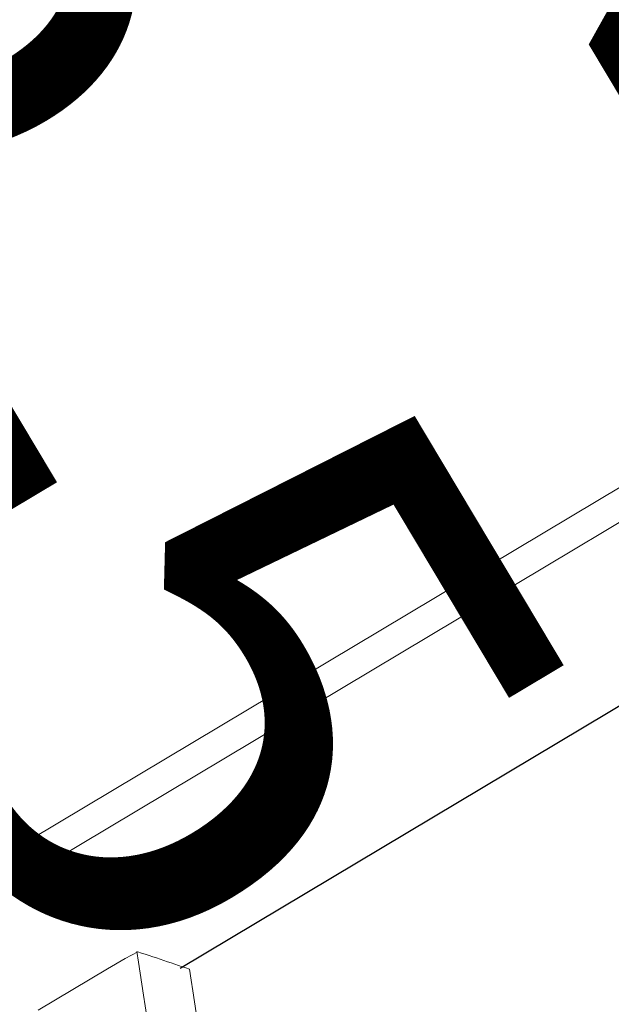
# Model space of a CAD drawing. Extents: x 5805 to 6582, y -5762 to -4870.
# Drawn here: x 6044 to 6049, y -5444 to -5436 of the extents above; entities that cross this region are included whole.
import ezdxf
from ezdxf.enums import TextEntityAlignment as Align

# ---------------------------------------------------------------- set-up
doc = ezdxf.new("R2010")
doc.units = 0
doc.header["$MEASUREMENT"] = 0
doc.linetypes.add('CENTER', pattern=[0.6, 0.375, -0.075, 0.075, -0.075])
doc.layers.get('0').update_dxf_attribs({"color": 5, "linetype": 'CONTINUOUS'})
for name, color, linetype in [('PARTNO', 7, 'CONTINUOUS'), ('PHASE-1', 6, 'CONTINUOUS'), ('TXT', 7, 'CENTER')]:
    doc.layers.add(name, color=color, linetype=linetype)
doc.styles.add('SIMPLEX', font='SIMPLEX.shx')

# ---------------------------------------------------------------- blocks, each defined once
blk = doc.blocks.new('23694660')
blk.add_line((51.5254, 15.6575, -0.0017), (44.1383, 15.6575, -0.0017))
at = {"color": 0, "linetype": 'Continuous', "lineweight": 0, "elevation": -0.0017}
for points in [[(52.7241, 15.3521), (52.5552, 15.3521), (52.3863, 15.3521), (52.2174, 15.3521), (52.0484, 15.3521), (51.8795, 15.3521), (51.7577, 15.3599), (51.7367, 15.3846), (51.7157, 15.4092), (51.6947, 15.4339), (51.6737, 15.4585), (51.6527, 15.4832), (51.6317, 15.5079), (51.6107, 15.5325), (51.5897, 15.5572), (51.5687, 15.5818), (51.5477, 15.6065), (51.5267, 15.6312), (51.5057, 15.6558), (51.4847, 15.6805), (51.4637, 15.7051), (51.4979, 15.7903), (51.5327, 15.8762), (51.5676, 15.9621), (51.6024, 16.048)], [(51.7643, 15.3521), (51.799, 15.4376), (51.8337, 15.5231), (51.8684, 15.6086), (51.9031, 15.6941), (51.9378, 15.7796), (51.9725, 15.8651), (52.0072, 15.9506), (52.045, 16.0348), (52.0941, 16.1189), (52.154, 16.201), (52.2232, 16.2786), (52.2995, 16.3495), (52.3806, 16.4119), (52.4658, 16.4658), (52.5555, 16.5111), (52.6475, 16.5463), (52.7389, 16.57), (52.8272, 16.5818), (52.9099, 16.5818)]]:
    blk.add_lwpolyline(points, dxfattribs=at)
blk.add_lwpolyline([(40.5324, -13), (40.5324, 13, -0.381753), (41.4929, 14.3425), (62.5274, 14.3425, -0.304253), (63.6849, 13), (62.801, 14.0925), (41.5462, 14.0925, 0.403258), (40.6623, 13), (40.6623, -13.0067, 0.401739), (41.5462, -14.0925), (62.801, -14.0925), (63.6849, -13, -0.304253), (62.5274, -14.3425), (41.4929, -14.3425, -0.364968)], format="xyb", close=True, dxfattribs=at)
blk = doc.blocks.new('PARTNO')
at = {"layer": 'TXT', "style": 'SIMPLEX'}
blk.add_attdef('PARTNO', text='', height=5, dxfattribs=at).set_placement((0, 0), align=Align.CENTER)
blk = doc.blocks.new('23862500')
at = {"layer": 'PARTNO'}
ref = blk.add_blockref('PARTNO', (-52.4741, -0.1186), dxfattribs=dict(at, rotation=270))
ref.add_attrib('PARTNO', '714-862-5', dxfattribs={"height": 5, "rotation": 270, "style": 'SIMPLEX'}).set_placement((-52.4741, -0.1186), align=Align.CENTER)
at = {"layer": 'TXT', "style": 'SIMPLEX'}
for s, p in [('PENTAGON ROOF', (-42.7805, -3.8946)), ('PERF STEEL ', (-35.5691, -3.8946))]:
    blk.add_text(s, height=5, rotation=270, dxfattribs=at).set_placement(p, align=Align.MIDDLE)

msp = doc.modelspace()

# ---------------------------------------------------------------- block references
at = {"layer": 'PHASE-1'}
for name, p, rotation in [('23862500', (6081.3364, -5403.8969, 150), 30.85714285714652), ('23694660', (6081.3364, -5403.8969, 78), 210.8571428571466)]:
    msp.add_blockref(name, p, dxfattribs=dict(at, rotation=rotation))

doc.saveas('drawing.dxf')
